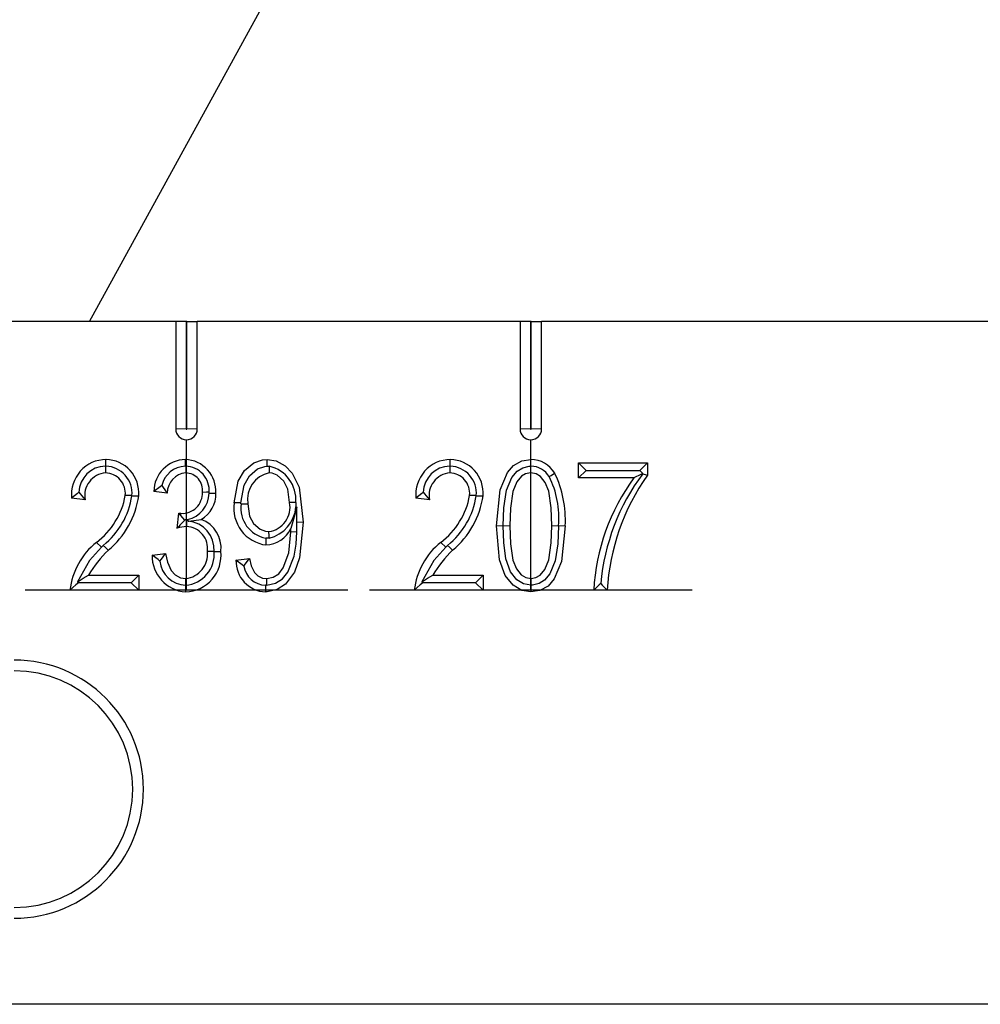
# Model space of a CAD drawing. Units: millimetres. Extents: x 88 to 731, y -103 to 537.
# Drawn here: x 278 to 322, y 290 to 335 of the extents above; entities that cross this region are included whole.
import ezdxf

# ---------------------------------------------------------------- set-up
doc = ezdxf.new("R2010")
doc.units = ezdxf.units.MM
doc.header["$LTSCALE"] = 2
doc.linetypes.add('CENTERX2', pattern=[20.32, 12.7, -2.54, 2.54, -2.54])
doc.linetypes.add('PHANTOM', pattern=[12.7, 6.35, -1.27, 1.27, -1.27, 1.27, -1.27])

msp = doc.modelspace()

# ---------------------------------------------------------------- linework, layer by layer
at = {"color": 7, "linetype": 'Continuous', "lineweight": 25}
for p, q in [((280.771, 321.397), (301.295, 358.851)), ((284.771, 321.397), (255.771, 321.397)), ((284.771, 321.397), (284.771, 316.397)), ((285.254, 321.397), (284.771, 321.397)), ((285.254, 321.397), (285.254, 316.397)), ((285.288, 321.397), (285.254, 321.397)), ((285.288, 316.397), (285.288, 321.397)), ((285.288, 321.397), (285.771, 321.397)), ((285.771, 316.397), (285.771, 321.397)), ((300.771, 321.397), (285.771, 321.397)), ((300.771, 321.397), (300.771, 316.397)), ((301.254, 321.397), (300.771, 321.397)), ((301.254, 321.397), (301.254, 316.397)), ((301.288, 321.397), (301.254, 321.397)), ((301.288, 316.397), (301.288, 321.397)), ((301.288, 321.397), (301.771, 321.397)), ((301.771, 316.397), (301.771, 321.397)), ((507.771, 321.397), (301.771, 321.397)), ((281.53, 314.663), (281.51, 314.663)), ((285.22, 314.663), (285.239, 314.663)), ((289.023, 314.661), (289.117, 314.661)), ((297.53, 314.663), (297.51, 314.663)), ((301.25, 314.663), (301.275, 314.663)), ((303.492, 314.819), (306.687, 314.819)), ((303.492, 314.118), (303.492, 314.819)), ((303.843, 314.469), (303.492, 314.819)), ((306.336, 314.469), (306.687, 314.819)), ((306.687, 314.819), (306.687, 314.246)), ((303.843, 314.469), (303.492, 314.118)), ((306.063, 314.118), (303.492, 314.118)), ((303.843, 314.469), (306.336, 314.469)), ((306.336, 314.469), (306.479, 314.325)), ((306.476, 314.316), (306.479, 314.325)), ((306.476, 314.316), (306.687, 314.246)), ((280.557, 313.105), (279.934, 313.183)), ((282.739, 313.301), (282.739, 313.294)), ((284.375, 313.417), (283.752, 313.495)), ((286.323, 313.415), (286.323, 313.45)), ((296.557, 313.105), (295.934, 313.183)), ((298.739, 313.301), (298.739, 313.294)), ((287.804, 312.912), (287.804, 312.958)), ((290.352, 312.973), (290.358, 312.773)), ((290.358, 312.773), (290.393, 312.766)), ((290.406, 312.067), (290.393, 312.766)), ((284.843, 311.775), (284.921, 312.482)), ((284.921, 312.482), (285.014, 312.473)), ((285.01, 312.372), (284.921, 312.482)), ((285.01, 312.372), (285.014, 312.473)), ((285.187, 312.155), (285.01, 312.372)), ((285.202, 312.17), (285.187, 312.155)), ((285.272, 312.176), (285.202, 312.17)), ((285.272, 312.176), (285.324, 312.18)), ((285.324, 312.18), (285.342, 312.112)), ((290.124, 311.616), (290.124, 311.763)), ((290.401, 311.613), (290.406, 312.067)), ((299.985, 311.895), (299.985, 311.897)), ((302.557, 311.897), (302.557, 311.895)), ((289.107, 311.319), (288.963, 311.317)), ((281.319, 310.898), (281.402, 310.985)), ((297.319, 310.898), (297.402, 310.985)), ((283.674, 310.534), (284.297, 310.612)), ((286.557, 310.705), (286.557, 310.698)), ((287.57, 310.3), (288.193, 310.378)), ((280.713, 309.599), (283.05, 309.599)), ((282.7, 309.248), (283.05, 309.599)), ((283.05, 309.599), (283.05, 308.897)), ((296.713, 309.599), (299.05, 309.599)), ((298.7, 309.248), (299.05, 309.599)), ((299.05, 309.599), (299.05, 308.897)), ((280.248, 309.248), (280.213, 309.293)), ((282.7, 309.248), (280.248, 309.248)), ((282.7, 309.248), (283.05, 308.897)), ((285.236, 309.131), (285.228, 309.131)), ((289, 309.132), (288.944, 309.132)), ((296.248, 309.248), (296.213, 309.293)), ((298.7, 309.248), (296.248, 309.248)), ((298.7, 309.248), (299.05, 308.897)), ((301.286, 309.131), (301.268, 309.131)), ((283.05, 308.897), (279.856, 308.897)), ((299.05, 308.897), (295.856, 308.897)), ((304.817, 308.897), (304.193, 308.897)), ((602.271, 289.647), (207.271, 289.647))]:
    msp.add_line(p, q, dxfattribs=at)
at = {"color": 36, "linetype": 'PHANTOM', "lineweight": 18}
for p, q in [((285.254, 316.397), (284.771, 316.397)), ((285.288, 316.397), (285.771, 316.397)), ((301.254, 316.397), (300.771, 316.397)), ((301.288, 316.397), (301.771, 316.397)), ((299.985, 311.897), (300.297, 311.897)), ((281.319, 310.898), (281.085, 311.124)), ((297.319, 310.898), (297.085, 311.124))]:
    msp.add_line(p, q, dxfattribs=at)
at = {"color": 7, "linetype": 'CENTERX2'}
for p, q in [((285.271, 308.897), (285.271, 315.897)), ((301.271, 308.897), (301.271, 315.897)), ((292.771, 308.897), (277.771, 308.897)), ((308.771, 308.897), (293.771, 308.897))]:
    msp.add_line(p, q, dxfattribs=at)
at = {"color": 7, "linetype": 'Continuous', "lineweight": 25, "flags": 128}
for points in [[(281.53, 314.663), (281.531, 314.782), (281.531, 314.975)], [(285.22, 314.663), (285.22, 314.782), (285.22, 314.975)], [(287.492, 312.958), (287.666, 313.973), (287.96, 314.462), (288.402, 314.825), (288.807, 314.959), (289.022, 314.975)], [(289.022, 314.975), (289.438, 314.907), (289.85, 314.683), (290.184, 314.338), (290.503, 313.683), (290.687, 312.068)], [(289.023, 314.661), (289.023, 314.782), (289.022, 314.975)], [(297.53, 314.663), (297.531, 314.782), (297.531, 314.975)], [(299.674, 311.895), (299.847, 313.564), (300.18, 314.366), (300.47, 314.698), (300.859, 314.913), (301.275, 314.975)], [(301.275, 314.663), (301.275, 314.782), (301.275, 314.975)], [(281.51, 314.663), (281.509, 314.545), (281.508, 314.352)], [(285.239, 314.663), (285.238, 314.545), (285.237, 314.352)], [(287.804, 312.958), (287.945, 313.784), (288.195, 314.216), (288.577, 314.54), (288.917, 314.652), (289.023, 314.661)], [(289.117, 314.661), (289.117, 314.545), (289.116, 314.352)], [(297.51, 314.663), (297.509, 314.545), (297.508, 314.352)], [(299.985, 311.897), (300.018, 312.73), (300.147, 313.543), (300.391, 314.134), (300.631, 314.426), (300.894, 314.593), (301.199, 314.661), (301.25, 314.663)], [(301.25, 314.663), (301.25, 314.545), (301.249, 314.352)], [(290.063, 312.974), (289.979, 313.592), (289.791, 313.964), (289.487, 314.249), (289.246, 314.34), (289.116, 314.352)], [(301.249, 314.352), (301.031, 314.311), (300.839, 314.196), (300.622, 313.937), (300.439, 313.492), (300.324, 312.706), (300.297, 311.897)], [(302.245, 311.897), (302.217, 312.732), (302.101, 313.504), (301.941, 313.903), (301.714, 314.178), (301.512, 314.303), (301.278, 314.351), (301.249, 314.352)], [(302.122, 314.179), (302.216, 314.239), (302.379, 314.342)], [(306.479, 314.325), (306.378, 314.275), (306.063, 314.118)], [(284.128, 313.762), (284.047, 313.707), (283.752, 313.495)], [(284.128, 313.762), (284.183, 313.681), (284.375, 313.417)], [(280.273, 313.45), (280.202, 313.396), (279.934, 313.183)], [(280.273, 313.45), (280.333, 313.372), (280.557, 313.105)], [(282.739, 313.301), (282.62, 313.303), (282.427, 313.306)], [(282.739, 313.294), (282.857, 313.294), (283.05, 313.294)], [(286.323, 313.45), (286.204, 313.45), (286.011, 313.448)], [(286.323, 313.415), (286.442, 313.414), (286.635, 313.413)], [(296.273, 313.45), (296.202, 313.396), (295.934, 313.183)], [(296.273, 313.45), (296.333, 313.372), (296.557, 313.105)], [(298.739, 313.301), (298.62, 313.303), (298.427, 313.306)], [(298.739, 313.294), (298.857, 313.294), (299.05, 313.294)], [(287.804, 312.958), (287.685, 312.958), (287.492, 312.958)], [(287.804, 312.912), (287.922, 312.912), (288.115, 312.913)], [(288.115, 312.913), (288.201, 312.343), (288.39, 311.994), (288.688, 311.733), (288.943, 311.639), (289.104, 311.624)], [(290.352, 312.973), (290.256, 312.973), (290.063, 312.974)], [(290.393, 312.766), (290.269, 312.303), (290.124, 311.763)], [(285.342, 312.112), (285.377, 312.116), (285.959, 312.189)], [(285.272, 312.176), (285.272, 312.1), (285.272, 311.858)], [(290.687, 312.068), (290.53, 310.399), (290.294, 309.743), (289.877, 309.177), (289.479, 308.925), (289.017, 308.821), (288.944, 308.819)], [(301.268, 308.819), (300.852, 308.887), (300.444, 309.127), (300.077, 309.58), (299.814, 310.313), (299.674, 311.895)], [(301.268, 309.131), (300.932, 309.193), (300.628, 309.379), (300.332, 309.748), (300.116, 310.352), (300.011, 311.117), (299.985, 311.895)], [(300.297, 311.897), (300.325, 311.062), (300.442, 310.29), (300.601, 309.893), (300.823, 309.62), (301.032, 309.491), (301.286, 309.443)], [(302.869, 311.895), (302.694, 310.226), (302.361, 309.425), (302.072, 309.094), (301.684, 308.881), (301.268, 308.819)], [(301.286, 309.443), (301.509, 309.484), (301.705, 309.602), (301.924, 309.865), (302.107, 310.317), (302.219, 311.096), (302.245, 311.897)], [(302.557, 311.895), (302.524, 311.062), (302.399, 310.266), (302.15, 309.659), (301.913, 309.37), (301.652, 309.204), (301.351, 309.134), (301.286, 309.131)], [(288.963, 311.317), (288.963, 311.243), (288.965, 311.001)], [(288.999, 309.443), (289.297, 309.5), (289.555, 309.662), (289.771, 309.944), (290.025, 310.64), (290.124, 311.616)], [(289, 309.132), (289.405, 309.221), (289.728, 309.431), (289.973, 309.737), (290.267, 310.475), (290.365, 311.038), (290.401, 311.613)], [(289.107, 311.319), (289.106, 311.432), (289.104, 311.624)], [(281.319, 310.898), (280.764, 310.275), (280.213, 309.293)], [(297.319, 310.898), (296.764, 310.275), (296.213, 309.293)], [(284.04, 310.252), (283.948, 310.319), (283.674, 310.534)], [(284.04, 310.252), (284.105, 310.346), (284.297, 310.612)], [(284.297, 310.612), (284.391, 310.204), (284.564, 309.82), (284.744, 309.614), (284.987, 309.48), (285.238, 309.443)], [(286.557, 310.698), (286.438, 310.698), (286.245, 310.698)], [(286.557, 310.705), (286.627, 310.705), (286.869, 310.705)], [(287.94, 310.023), (288.002, 310.114), (288.193, 310.378)], [(288.193, 310.378), (288.271, 310.036), (288.428, 309.72), (288.592, 309.561), (288.801, 309.466), (288.999, 309.443)], [(287.94, 310.023), (287.851, 310.086), (287.57, 310.3)], [(280.213, 309.293), (280.235, 309.307), (280.474, 309.453), (280.713, 309.599)], [(285.236, 309.131), (285.237, 309.25), (285.238, 309.443)], [(289, 309.132), (289, 309.25), (288.999, 309.443)], [(296.213, 309.293), (296.235, 309.307), (296.474, 309.453), (296.713, 309.599)], [(301.286, 309.131), (301.286, 309.25), (301.286, 309.443)], [(280.248, 309.248), (280.126, 309.149), (279.856, 308.897)], [(285.228, 309.131), (285.228, 309.012), (285.229, 308.819)], [(288.944, 309.132), (288.944, 309.012), (288.944, 308.819)], [(296.248, 309.248), (296.126, 309.149), (295.856, 308.897)], [(301.268, 309.131), (301.268, 309.012), (301.268, 308.819)], [(304.524, 309.212), (304.447, 309.141), (304.193, 308.897)], [(304.524, 309.212), (304.592, 309.138), (304.817, 308.897)]]:
    msp.add_lwpolyline(points, dxfattribs=at)
at = {"color": 36, "linetype": 'PHANTOM', "lineweight": 18, "flags": 128}
for points in [[(290.406, 312.067), (290.494, 312.067), (290.687, 312.068)], [(299.985, 311.895), (299.867, 311.895), (299.674, 311.895)], [(302.557, 311.897), (302.438, 311.897), (302.245, 311.897)], [(302.557, 311.895), (302.676, 311.895), (302.869, 311.895)], [(290.401, 311.613), (290.317, 311.614), (290.124, 311.616)], [(281.402, 310.985), (281.498, 310.895), (281.639, 310.764)], [(297.402, 310.985), (297.498, 310.895), (297.639, 310.764)]]:
    msp.add_lwpolyline(points, dxfattribs=at)
at = {"color": 7, "linetype": 'Continuous', "lineweight": 25}
for centre, radius, start, end in [((285.271, 316.397), 0.5, 180, 0), ((285.271, 316.397), 0.0172, 180, 0), ((301.271, 316.397), 0.5, 180, 0), ((301.271, 316.397), 0.0172, 180, 0), ((281.553, 313.348), 1.628, 90.7666, 185.8121), ((281.504, 313.423), 1.552, 355.2091, 88.9989), ((285.255, 313.472), 1.503, 91.3199, 179.1532), ((285.161, 313.5), 1.476, 356.6232, 87.7106), ((297.553, 313.348), 1.628, 90.7667, 185.8117), ((297.504, 313.423), 1.552, 355.2087, 88.999), ((301.268, 313.683), 1.292, 30.6581, 89.6891), ((281.52, 313.415), 1.248, 90.4997, 178.3954), ((281.486, 313.407), 1.257, 355.1443, 87.9887), ((285.246, 313.519), 1.144, 91.3241, 167.7727), ((285.199, 313.537), 1.127, 355.5728, 87.9985), ((288.756, 313.101), 1.601, 355.4175, 76.9604), ((297.52, 313.415), 1.248, 90.4996, 178.3955), ((297.486, 313.407), 1.257, 355.1441, 87.989), ((301.262, 313.657), 1.006, 31.2726, 89.2481), ((281.598, 313.297), 1.058, 94.8734, 190.4617), ((281.482, 313.403), 0.949, 354.1534, 88.473), ((285.325, 313.406), 0.95, 95.3281, 179.3272), ((285.21, 313.545), 0.807, 353.1285, 88.0738), ((289.357, 313.117), 1.258, 101.0369, 189.3314), ((297.598, 313.297), 1.058, 94.8734, 190.4612), ((297.482, 313.403), 0.949, 354.1534, 88.473), ((298.362, 312.28), 4.213, 354.7875, 26.8003), ((297.97, 312.188), 4.907, 356.5775, 26.0425), ((313.899, 308.366), 9.721, 143.7184, 176.8657), ((314.474, 308.332), 9.989, 143.1992, 174.9477), ((315.197, 308.269), 10.399, 144.9187, 176.5372), ((278.97, 313.928), 3.513, 307.028, 349.7929), ((279.108, 313.854), 3.673, 308.6369, 351.2275), ((279.099, 313.839), 3.988, 309.554, 352.1448), ((285.071, 313.412), 0.941, 266.5149, 2.2121), ((285.025, 313.443), 1.298, 283.3378, 358.7511), ((285.288, 313.358), 1.348, 299.8501, 2.3315), ((294.97, 313.928), 3.513, 307.0275, 349.7931), ((295.108, 313.854), 3.673, 308.637, 351.2277), ((295.099, 313.839), 3.988, 309.5542, 352.1449), ((289.184, 312.698), 1.711, 171.2885, 262.6679), ((289.228, 312.727), 1.435, 172.6158, 259.3615), ((288.926, 312.766), 1.156, 278.836, 10.3236), ((288.727, 312.912), 1.637, 283.421, 355.1576), ((285.467, 310.867), 1.411, 353.4098, 69.5896), ((287.997, 309.263), 4.033, 134.1666, 141.458), ((285.347, 310.313), 1.547, 92.771, 109.0363), ((285.235, 310.839), 1.02, 352.0551, 87.8981), ((285.228, 310.785), 1.331, 356.5189, 85.0898), ((288.899, 312.364), 1.364, 272.7737, 333.8814), ((283.182, 308.513), 3.349, 128.77, 173.4136), ((299.182, 308.513), 3.349, 128.7701, 173.4139), ((285.868, 306.45), 6.04, 134.4302, 148.5871), ((285.356, 310.497), 1.683, 178.7643, 265.6492), ((285.17, 310.526), 1.708, 271.9499, 6.0302), ((285.117, 310.572), 1.445, 274.7236, 5.0363), ((285.116, 310.572), 1.136, 276.1756, 6.3558), ((301.868, 306.45), 6.041, 134.4303, 148.5864), ((285.275, 310.371), 1.241, 185.5097, 267.8189), ((289.012, 310.26), 1.443, 178.4276, 267.323), ((288.971, 310.175), 1.043, 188.3721, 268.5175), ((277.271, 299.647), 6, 270, 90), ((277.271, 299.647), 5.5, 270, 90)]:
    msp.add_arc(centre, radius, start, end, dxfattribs=at)

doc.saveas('drawing.dxf')
